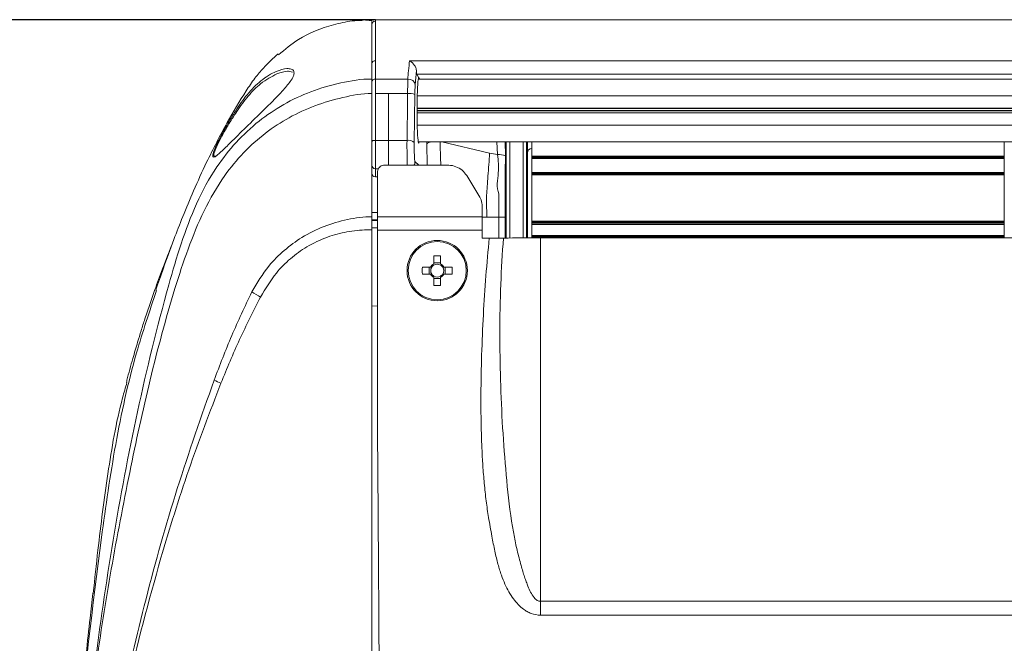
# Model space of a CAD drawing. Units: millimetres. Extents: x 7334 to 9812, y 0 to 1682.
# Drawn here: x 7901 to 8036, y 1378 to 1464 of the extents above; entities that cross this region are included whole.
import ezdxf

# ---------------------------------------------------------------- set-up
doc = ezdxf.new("R2010")
doc.units = ezdxf.units.MM
doc.header["$LTSCALE"] = 1.5
doc.layers.add('6_Dim', color=7, linetype='Continuous')
doc.styles.get("Standard").update_dxf_attribs({"font": 'txt', "width": 0.95, "height": 25})
doc.dimstyles.new('ISO-25', dxfattribs={"dimtxt": 2.5, "dimasz": 2.5, "dimexe": 1.25, "dimexo": 2, "dimtad": 1, "dimdec": 4, "dimdsep": 46, "dimtxsty": 'Standard', "dimcen": 0, "dimadec": 3, "dimazin": 2, "dimtfac": 1, "dimtdec": 4, "dimtmove": 0, "dimatfit": 3, "dimfxl": 1, "dimarcsym": 0})

# ---------------------------------------------------------------- blocks, each defined once
blk = doc.blocks.new('*D232')
at = {"layer": '6_Dim', "color": 132, "lineweight": -2}
for p, q in [((7949.7, 1463.52), (7817.88, 1463.52)), ((7829.88, 1439.52), (7829.88, 1172.52)), ((7949.7, 1148.52), (7817.88, 1148.52))]:
    blk.add_line(p, q, dxfattribs=at)
at = {"layer": '6_Dim', "color": 132}
for points in [[(7825.88, 1439.52), (7833.88, 1439.52), (7829.88, 1463.52)], [(7825.88, 1172.52), (7833.88, 1172.52), (7829.88, 1148.52)]]:
    blk.add_solid(points, dxfattribs=at)
at = {"layer": 'Defpoints', "color": 0}
for p in [(7961.7, 1463.52), (7829.88, 1148.52), (7961.7, 1148.52)]:
    blk.add_point(p, dxfattribs=at)
at = {"layer": '6_Dim', "color": 7, "insert": (7809.84, 1306.02), "char_height": 25, "attachment_point": 5, "rotation": 90}
blk.add_mtext('315', dxfattribs=at)

msp = doc.modelspace()

# ---------------------------------------------------------------- linework, layer by layer
at = {"color": 7, "linetype": 'Continuous', "lineweight": 15}
for p, q in [((7949.697, 1463.52), (7949.697, 1463.52)), ((7949.697, 1463.52), (7951.497, 1463.52)), ((7951.497, 1463.52), (7952.197, 1463.52)), ((7952.197, 1463.52), (7956.497, 1463.52)), ((7956.497, 1463.52), (8126.897, 1463.52)), ((7949.197, 1454.955), (7949.197, 1457.444)), ((7954.378, 1457.882), (8124.026, 1457.882)), ((7938.318, 1456.319), (7937.768, 1456.437)), ((7955.333, 1456.536), (7955.17, 1454.546)), ((7955.679, 1455.503), (7955.374, 1456.011)), ((8123.029, 1456.011), (7955.374, 1456.011)), ((7954.171, 1455.364), (7949.697, 1455.364)), ((8122.815, 1455.32), (7955.589, 1455.32)), ((7955.679, 1455.503), (7955.788, 1455.32)), ((7957.899, 1455.352), (7983.449, 1455.352)), ((7971.197, 1455.32), (7971.197, 1455.352)), ((7990.144, 1455.352), (8016.449, 1455.352)), ((8023.144, 1455.352), (8035.052, 1455.352)), ((7949.197, 1446.78), (7949.197, 1453.301)), ((7949.697, 1453.379), (7951.497, 1453.379)), ((7951.497, 1446.93), (7951.497, 1453.379)), ((7954.128, 1453.379), (7951.497, 1453.379)), ((7955.127, 1453.222), (7955.045, 1446.629)), ((7949.19, 1453.033), (7949.197, 1453.033)), ((7955.447, 1453.033), (8122.957, 1453.033)), ((7949.19, 1449.008), (7949.197, 1449.008)), ((7955.447, 1449.008), (8122.957, 1449.008)), ((7949.19, 1446.72), (7949.197, 1446.72)), ((7949.197, 1443.532), (7949.197, 1446.78)), ((7949.697, 1446.93), (7949.697, 1443.033)), ((7949.697, 1446.93), (7951.497, 1446.93)), ((7951.497, 1446.93), (7954.047, 1446.93)), ((7955.589, 1446.72), (8122.815, 1446.72)), ((7970.597, 1446.72), (7970.597, 1445.221)), ((7971.197, 1444.747), (7971.197, 1446.72)), ((8036.197, 1444.747), (8036.197, 1446.72)), ((7966.514, 1444.966), (7965.407, 1445.162)), ((7970.597, 1433.517), (7970.597, 1445.221)), ((7971.196, 1445.82), (7971.197, 1445.82)), ((8036.197, 1445.82), (8036.197, 1445.82)), ((7967.57, 1444.783), (7967.555, 1442.572)), ((8036.197, 1444.747), (7971.197, 1444.747)), ((7971.197, 1444.735), (7971.197, 1444.747)), ((8036.197, 1444.735), (7971.197, 1444.735)), ((7971.197, 1444.723), (7971.197, 1444.735)), ((8036.197, 1444.723), (7971.197, 1444.723)), ((7971.197, 1444.711), (7971.197, 1444.723)), ((8036.197, 1444.711), (7971.197, 1444.711)), ((7971.197, 1444.699), (7971.197, 1444.711)), ((8036.197, 1444.699), (7971.197, 1444.699)), ((7971.197, 1444.687), (7971.197, 1444.699)), ((8036.197, 1444.687), (7971.197, 1444.687)), ((7971.197, 1444.675), (7971.197, 1444.687)), ((8036.197, 1444.675), (7971.197, 1444.675)), ((7971.197, 1444.663), (7971.197, 1444.675)), ((8036.197, 1444.663), (7971.197, 1444.663)), ((7971.197, 1444.651), (7971.197, 1444.663)), ((8036.197, 1444.651), (7971.197, 1444.651)), ((7971.197, 1444.639), (7971.197, 1444.651)), ((8036.197, 1444.639), (7971.197, 1444.639)), ((7971.197, 1444.627), (7971.197, 1444.639)), ((8036.197, 1444.627), (7971.197, 1444.627)), ((7971.197, 1444.615), (7971.197, 1444.627)), ((8036.197, 1444.615), (7971.197, 1444.615)), ((7971.197, 1444.603), (7971.197, 1444.615)), ((8036.197, 1444.603), (7971.197, 1444.603)), ((7971.197, 1444.591), (7971.197, 1444.603)), ((8036.197, 1444.591), (7971.197, 1444.591)), ((7971.197, 1444.44), (7971.197, 1444.591)), ((8036.197, 1444.44), (7971.197, 1444.44)), ((7971.197, 1444.42), (7971.197, 1444.44)), ((7971.197, 1444.42), (8036.197, 1444.42)), ((7971.197, 1442.52), (7971.197, 1444.42)), ((8036.197, 1444.735), (8036.197, 1444.747)), ((8036.197, 1444.723), (8036.197, 1444.735)), ((8036.197, 1444.711), (8036.197, 1444.723)), ((8036.197, 1444.699), (8036.197, 1444.711)), ((8036.197, 1444.687), (8036.197, 1444.699)), ((8036.197, 1444.675), (8036.197, 1444.687)), ((8036.197, 1444.663), (8036.197, 1444.675)), ((8036.197, 1444.651), (8036.197, 1444.663)), ((8036.197, 1444.639), (8036.197, 1444.651)), ((8036.197, 1444.627), (8036.197, 1444.639)), ((8036.197, 1444.615), (8036.197, 1444.627)), ((8036.197, 1444.603), (8036.197, 1444.615)), ((8036.197, 1444.591), (8036.197, 1444.603)), ((8036.197, 1444.44), (8036.197, 1444.591)), ((8036.197, 1444.42), (8036.197, 1444.44)), ((8036.197, 1442.52), (8036.197, 1444.42)), ((7949.197, 1442.402), (7949.197, 1436.986)), ((7949.697, 1443.033), (7949.697, 1441.901)), ((7949.993, 1436.426), (7949.993, 1442.598)), ((7950.993, 1443.52), (7959.618, 1443.52)), ((7971.197, 1442.52), (8036.197, 1442.52)), ((7971.197, 1442.5), (7971.197, 1442.52)), ((7971.197, 1442.5), (8036.197, 1442.5)), ((7971.197, 1442.5), (7971.197, 1442.349)), ((7971.197, 1442.349), (8036.197, 1442.349)), ((7971.197, 1442.349), (7971.197, 1442.338)), ((7971.197, 1442.338), (8036.197, 1442.338)), ((7971.197, 1442.326), (7971.197, 1442.338)), ((7971.197, 1442.326), (8036.197, 1442.326)), ((7971.197, 1442.314), (7971.197, 1442.326)), ((7971.197, 1442.314), (8036.197, 1442.314)), ((7971.197, 1442.314), (7971.197, 1442.302)), ((7971.197, 1442.302), (8036.197, 1442.302)), ((7971.197, 1442.302), (7971.197, 1442.291)), ((7971.197, 1442.291), (8036.197, 1442.291)), ((7971.197, 1442.291), (7971.197, 1442.279)), ((7971.197, 1442.279), (8036.197, 1442.279)), ((7971.197, 1442.279), (7971.197, 1442.267)), ((7971.197, 1442.267), (8036.197, 1442.267)), ((7971.197, 1442.267), (7971.197, 1442.255)), ((8036.197, 1442.5), (8036.197, 1442.52)), ((8036.197, 1442.5), (8036.197, 1442.349)), ((8036.197, 1442.349), (8036.197, 1442.338)), ((8036.197, 1442.326), (8036.197, 1442.338)), ((8036.197, 1442.314), (8036.197, 1442.326)), ((8036.197, 1442.314), (8036.197, 1442.302)), ((8036.197, 1442.302), (8036.197, 1442.291)), ((8036.197, 1442.291), (8036.197, 1442.279)), ((8036.197, 1442.279), (8036.197, 1442.267)), ((8036.197, 1442.267), (8036.197, 1442.255)), ((7949.993, 1441.901), (7949.697, 1441.901)), ((7964.046, 1439.099), (7962.256, 1442.082)), ((7971.197, 1442.255), (8036.197, 1442.255)), ((7971.197, 1442.255), (7971.197, 1442.244)), ((7971.197, 1442.244), (8036.197, 1442.244)), ((7971.197, 1442.232), (7971.197, 1442.244)), ((7971.197, 1442.232), (8036.197, 1442.232)), ((7971.197, 1442.22), (7971.197, 1442.232)), ((7971.197, 1442.22), (8036.197, 1442.22)), ((7971.197, 1442.22), (7971.197, 1442.208)), ((7971.197, 1442.208), (8036.197, 1442.208)), ((7971.197, 1442.208), (7971.197, 1442.197)), ((7971.197, 1442.197), (8036.197, 1442.197)), ((7971.197, 1435.8), (7971.197, 1442.197)), ((8036.197, 1442.255), (8036.197, 1442.244)), ((8036.197, 1442.232), (8036.197, 1442.244)), ((8036.197, 1442.22), (8036.197, 1442.232)), ((8036.197, 1442.22), (8036.197, 1442.208)), ((8036.197, 1442.208), (8036.197, 1442.197)), ((8036.197, 1435.8), (8036.197, 1442.197)), ((7949.197, 1435.986), (7949.197, 1436.986)), ((7949.993, 1436.426), (7964.393, 1436.426)), ((7966.686, 1436.357), (7965.015, 1436.375)), ((8036.197, 1435.8), (7971.197, 1435.8)), ((7971.197, 1435.779), (7971.197, 1435.8)), ((8036.197, 1435.779), (7971.197, 1435.779)), ((7971.197, 1435.758), (7971.197, 1435.779)), ((8036.197, 1435.758), (7971.197, 1435.758)), ((7971.197, 1435.737), (7971.197, 1435.758)), ((8036.197, 1435.737), (7971.197, 1435.737)), ((7971.197, 1435.716), (7971.197, 1435.737)), ((8036.197, 1435.716), (7971.197, 1435.716)), ((7971.197, 1435.695), (7971.197, 1435.716)), ((8036.197, 1435.695), (7971.197, 1435.695)), ((7971.197, 1435.674), (7971.197, 1435.695)), ((8036.197, 1435.674), (7971.197, 1435.674)), ((7971.197, 1435.653), (7971.197, 1435.674)), ((8036.197, 1435.653), (7971.197, 1435.653)), ((7971.197, 1435.632), (7971.197, 1435.653)), ((8036.197, 1435.632), (7971.197, 1435.632)), ((7971.197, 1435.611), (7971.197, 1435.632)), ((8036.197, 1435.611), (7971.197, 1435.611)), ((7971.197, 1435.59), (7971.197, 1435.611)), ((8036.197, 1435.59), (7971.197, 1435.59)), ((7971.197, 1435.569), (7971.197, 1435.59)), ((8036.197, 1435.569), (7971.197, 1435.569)), ((7971.197, 1435.548), (7971.197, 1435.569)), ((8036.197, 1435.548), (7971.197, 1435.548)), ((7971.197, 1435.527), (7971.197, 1435.548)), ((8036.197, 1435.527), (7971.197, 1435.527)), ((7971.197, 1435.375), (7971.197, 1435.527)), ((8036.197, 1435.779), (8036.197, 1435.8)), ((8036.197, 1435.758), (8036.197, 1435.779)), ((8036.197, 1435.737), (8036.197, 1435.758)), ((8036.197, 1435.716), (8036.197, 1435.737)), ((8036.197, 1435.695), (8036.197, 1435.716)), ((8036.197, 1435.674), (8036.197, 1435.695)), ((8036.197, 1435.653), (8036.197, 1435.674)), ((8036.197, 1435.632), (8036.197, 1435.653)), ((8036.197, 1435.611), (8036.197, 1435.632)), ((8036.197, 1435.59), (8036.197, 1435.611)), ((8036.197, 1435.569), (8036.197, 1435.59)), ((8036.197, 1435.548), (8036.197, 1435.569)), ((8036.197, 1435.527), (8036.197, 1435.548)), ((8036.197, 1435.375), (8036.197, 1435.527)), ((7949.197, 1424.117), (7949.197, 1434.904)), ((7949.993, 1434.584), (7964.393, 1434.584)), ((8036.197, 1435.375), (7971.197, 1435.375)), ((7971.197, 1435.337), (7971.197, 1435.375)), ((7971.197, 1435.337), (8036.197, 1435.337)), ((7971.197, 1433.837), (7971.197, 1435.337)), ((8036.197, 1435.337), (8036.197, 1435.375)), ((8036.197, 1433.837), (8036.197, 1435.337)), ((7964.393, 1433.483), (7965.362, 1433.483)), ((7971.197, 1433.837), (8036.197, 1433.837)), ((7971.197, 1433.8), (7971.197, 1433.837)), ((7971.197, 1433.8), (8036.197, 1433.8)), ((7971.197, 1433.8), (7971.197, 1433.648)), ((7971.197, 1433.648), (8036.197, 1433.648)), ((7971.197, 1433.627), (7971.197, 1433.648)), ((7971.197, 1433.627), (8036.197, 1433.627)), ((7971.197, 1433.606), (7971.197, 1433.627)), ((7971.197, 1433.606), (8036.197, 1433.606)), ((7971.197, 1433.585), (7971.197, 1433.606)), ((7971.197, 1433.585), (8036.197, 1433.585)), ((7971.197, 1433.564), (7971.197, 1433.585)), ((7971.197, 1433.564), (8036.197, 1433.564)), ((7971.197, 1433.543), (7971.197, 1433.564)), ((7971.197, 1433.543), (8036.197, 1433.543)), ((7971.197, 1433.522), (7971.197, 1433.543)), ((7971.197, 1433.522), (8036.197, 1433.522)), ((7972.393, 1433.52), (7972.393, 1383.542)), ((7972.393, 1433.52), (8283.993, 1433.52)), ((8036.197, 1433.8), (8036.197, 1433.837)), ((8036.197, 1433.8), (8036.197, 1433.648)), ((8036.197, 1433.627), (8036.197, 1433.648)), ((8036.197, 1433.606), (8036.197, 1433.627)), ((8036.197, 1433.585), (8036.197, 1433.606)), ((8036.197, 1433.564), (8036.197, 1433.585)), ((8036.197, 1433.543), (8036.197, 1433.564)), ((8036.197, 1433.522), (8036.197, 1433.543)), ((8036.197, 1433.52), (8036.197, 1433.522)), ((7957.724, 1431.064), (7957.724, 1429.943)), ((7957.724, 1430.108), (7958.67, 1430.108)), ((7958.67, 1429.943), (7958.67, 1431.064)), ((7957.274, 1429.493), (7956.153, 1429.493)), ((7957.109, 1428.547), (7957.109, 1429.493)), ((7960.24, 1429.493), (7959.119, 1429.493)), ((7959.285, 1429.493), (7959.285, 1428.547)), ((7956.153, 1428.547), (7957.274, 1428.547)), ((7957.724, 1428.097), (7957.724, 1426.977)), ((7958.67, 1427.932), (7957.724, 1427.932)), ((7958.67, 1426.977), (7958.67, 1428.097)), ((7959.119, 1428.547), (7960.24, 1428.547)), ((7949.993, 1424.187), (7949.19, 1424.117)), ((7972.393, 1383.542), (8283.993, 1383.542)), ((7972.393, 1383.542), (7972.393, 1381.62)), ((8283.993, 1381.62), (7972.393, 1381.62))]:
    msp.add_line(p, q, dxfattribs=at)
at = {"color": 8, "linetype": 'Continuous', "lineweight": 15}
for p, q in [((7949.197, 1451.338), (7949.19, 1451.338)), ((7949.19, 1451.306), (7949.197, 1451.306)), ((7949.197, 1451.052), (7949.19, 1451.052)), ((7949.19, 1450.988), (7949.197, 1450.988)), ((7949.197, 1450.734), (7949.19, 1450.734)), ((7949.19, 1450.702), (7949.197, 1450.702)), ((8122.981, 1451.052), (7955.422, 1451.052)), ((7955.422, 1450.988), (8122.981, 1450.988)), ((8122.981, 1451.338), (7955.423, 1451.338)), ((7955.423, 1451.306), (8122.981, 1451.306)), ((8122.981, 1450.734), (7955.423, 1450.734)), ((7955.423, 1450.702), (8122.981, 1450.702)), ((7956.766, 1446.434), (7956.765, 1446.72)), ((7956.81, 1443.52), (7956.766, 1446.434)), ((7965.407, 1445.162), (7958.818, 1446.72)), ((7966.514, 1444.966), (7966.377, 1446.72)), ((7967.563, 1446.72), (7967.57, 1444.783)), ((7967.692, 1433.498), (7967.692, 1446.72)), ((7968.192, 1446.72), (7968.192, 1433.503)), ((7970.002, 1433.515), (7970.002, 1446.72)), ((7970.501, 1446.72), (7970.501, 1433.517)), ((7955.14, 1444.032), (7955.651, 1443.52)), ((7949.697, 1443.033), (7950.122, 1443.033)), ((7967.555, 1433.496), (7967.555, 1442.572)), ((7949.197, 1436.986), (7949.993, 1436.986)), ((7949.993, 1435.986), (7949.197, 1435.986)), ((7949.197, 1435.904), (7949.993, 1435.904)), ((7965.015, 1436.375), (7964.37, 1436.381)), ((7967.541, 1436.38), (7967.544, 1433.495)), ((7949.993, 1434.904), (7949.197, 1434.904))]:
    msp.add_line(p, q, dxfattribs=at)
at = {"color": 8, "linetype": 'Continuous', "lineweight": 15, "flags": 128}
msp.add_lwpolyline([(7966.679, 1433.488), (7966.686, 1436.357), (7966.686, 1436.357), (7966.686, 1436.357)], dxfattribs=at)
at = {"color": 7, "linetype": 'Continuous', "lineweight": 15}
for radius in [4.15, 4.001]:
    msp.add_circle((7958.197, 1429.02), radius, dxfattribs=at)
for centre, radius, start, end in [((7949.696, 1462.815), 0.499, 89.87071, 179.86743), ((7949.667, 1457.411), 0.472, 86.4355, 175.92135), ((7949.655, 1454.905), 0.462, 84.87832, 173.74084), ((7954.223, 1454.409), 0.957, 8.20541, 93.10106), ((7954.339, 1451.469), 1.922, 65.81819, 96.31129), ((7954.241, 1445.764), 1.182, 47.0773, 99.44956), ((7966.671, 1442.747), 2.225, 66.18789, 94.04801), ((7949.696, 1443.533), 0.5, 180.04002, 270.03687), ((7966.799, 1447.672), 11.316, 269.42847, 273.76134), ((7972.153, 990.282), 443.238, 89.96893, 90.62724), ((7958.197, 1408.561), 22.508, 88.79582, 91.20418), ((7978.655, 1429.02), 22.506, 178.79577, 181.20423), ((7958.197, 1429.02), 1.037, 117.13786, 152.86214), ((7958.197, 1429.02), 0.892, 147.96253, 212.03747), ((7958.197, 1429.02), 0.892, 122.03747, 147.96253), ((7958.197, 1429.02), 0.892, 57.96253, 122.03747), ((7958.197, 1429.02), 1.037, 27.13786, 62.86214), ((7958.197, 1429.02), 0.892, 32.03747, 57.96253), ((7958.197, 1429.02), 0.892, 327.96253, 32.03747), ((7937.858, 1429.02), 22.387, 358.78936, 1.21064), ((7958.197, 1429.02), 1.037, 207.13786, 242.86214), ((7958.197, 1429.02), 0.892, 212.03747, 237.96253), ((7958.197, 1429.02), 0.892, 237.96253, 302.03747), ((7958.197, 1429.02), 0.892, 302.03747, 327.96253), ((7958.197, 1429.02), 1.037, 297.13786, 332.86214), ((7941.901, 1440.816), 17.377, 238.02089, 242.63718), ((7958.197, 1449.491), 22.519, 268.79642, 271.20358), ((7934.921, 1429.904), 17.594, 245.09342, 248.43331)]:
    msp.add_arc(centre, radius, start, end, dxfattribs=at)
at = {"color": 8, "linetype": 'Continuous', "lineweight": 15}
msp.add_arc((7954.139, 1444.034), 1.001, 328.36087, 359.83303, dxfattribs=at)
at = {"color": 7, "linetype": 'Continuous', "lineweight": 15}
for centre, major_axis, ratio, start_param, end_param in [((7955.379, 1457.007), (0, 1), 0.0524078, 2.0617124, 3.0543262), ((7955.658, 1451.02), (0, 4.5), 0.0524078, 6.1959188, 9.7240358), ((7955.658, 1451.02), (0, 4.5), 0.0524078, 5.9839275, 6.1959188), ((7957.899, 1455.291), (0.7, 0), 0.0871548, 1.5707963, 2.6511341), ((7983.449, 1455.291), (0.7, 0), 0.0871548, 0.4904586, 1.5707963), ((7990.144, 1455.291), (0.7, 0), 0.0871548, 1.5707963, 2.6511341), ((8016.449, 1455.291), (0.7, 0), 0.0871548, 0.4904586, 1.5707963), ((8023.144, 1455.291), (0.7, 0), 0.0871548, 1.5707963, 2.6511341), ((8035.052, 1455.291), (0.7, 0), 0.0871548, 0.4904586, 1.5707963), ((7955.145, 1446.029), (0, 2), 0.0524078, 1.2657912, 3.0892328), ((7971.197, 1445.219), (-0.425, 0.425), 0.9972647, 5.4991567, 7.0672139), ((7949.697, 1442.402), (0, -0.501), 0.9986295, 4.712389, 6.2831853)]:
    msp.add_ellipse(centre, major_axis=major_axis, ratio=ratio, start_param=start_param, end_param=end_param, dxfattribs=at)
at = {"color": 8, "linetype": 'Continuous', "lineweight": 15}
msp.add_ellipse((7954.147, 1446.029), major_axis=(0, 3), ratio=0.0349385, start_param=1.2657912, end_param=2.5622841, dxfattribs=at)
at = {"color": 7, "linetype": 'Continuous', "lineweight": 15}
for points, knots in [([(7947.84, 1463.43), (7947.399, 1463.409), (7946.077, 1463.346), (7943.084, 1462.666), (7939.476, 1461.312), (7937.257, 1459.428), (7936.371, 1458.675)], [0, 0, 0, 0, 0.1045732, 0.3132819, 0.725756, 1, 1, 1, 1]), ([(7949.19, 1463.375), (7948.964, 1463.413), (7948.512, 1463.49), (7948.062, 1463.48), (7947.837, 1463.474)], [0, 0, 0, 0, 0.4996071, 1, 1, 1, 1]), ([(7949.19, 1455.365), (7949.19, 1456.741), (7949.19, 1459.487), (7949.19, 1461.868), (7949.19, 1463.092), (7949.19, 1463.235), (7949.19, 1463.277)], [0, 0, 0, 0, 0.32271888, 0.64382713, 0.89660445, 1, 1, 1, 1]), ([(7949.197, 1463.02), (7949.198, 1463.048), (7949.201, 1463.128), (7949.234, 1463.202), (7949.255, 1463.249)], [0, 0, 0, 0, 0.35268274, 1, 1, 1, 1]), ([(7949.197, 1457.444), (7949.197, 1458.485), (7949.197, 1460.349), (7949.197, 1462.065), (7949.197, 1462.565), (7949.197, 1462.816)], [0, 0, 0, 0, 0.3851878, 0.6901423, 1, 1, 1, 1]), ([(7949.359, 1463.387), (7949.361, 1463.389), (7949.397, 1463.435), (7949.505, 1463.488), (7949.622, 1463.519), (7949.687, 1463.52), (7949.697, 1463.52)], [0, 0, 0, 0, 0.02119572, 0.47343754, 0.92586049, 1, 1, 1, 1]), ([(7949.697, 1463.52), (7949.697, 1463.511), (7949.697, 1463.494), (7949.697, 1463.374), (7949.697, 1463.314)], [0, 0, 0, 0, 0.4996405, 1, 1, 1, 1]), ([(7949.697, 1463.314), (7949.697, 1463.068), (7949.697, 1462.572), (7949.697, 1461.344), (7949.697, 1459.839), (7949.697, 1458.76), (7949.697, 1457.882)], [0, 0, 0, 0, 0.3048995, 0.614701, 0.6866083, 1, 1, 1, 1]), ([(7936.309, 1458.822), (7935.64, 1458.214), (7934.578, 1457.251), (7933.059, 1455.434), (7931.378, 1452.96), (7929.127, 1449.091), (7926.709, 1444.487), (7924.737, 1440.131), (7923.239, 1436.572), (7921.847, 1433.003), (7920.578, 1429.503), (7919.82, 1427.294), (7919.478, 1426.294)], [0, 0, 0, 0, 0.0867663, 0.137684, 0.19469, 0.3282066, 0.4886708, 0.6015546, 0.7024055, 0.7917144, 0.9058385, 1, 1, 1, 1]), ([(7949.697, 1457.882), (7949.697, 1457.719), (7949.697, 1456.944), (7949.697, 1456.061), (7949.697, 1455.364)], [0, 0, 0, 0, 0.2105735, 1, 1, 1, 1]), ([(7954.171, 1455.364), (7954.171, 1455.364), (7954.171, 1455.704), (7954.284, 1456.658), (7954.343, 1457.433), (7954.378, 1457.882)], [0, 0, 0, 0, 0.0000123, 0.4207937, 1, 1, 1, 1]), ([(7954.378, 1457.882), (7954.379, 1457.881), (7954.472, 1457.833), (7954.685, 1457.695), (7954.97, 1457.411), (7955.183, 1457.083), (7955.304, 1456.788), (7955.323, 1456.62), (7955.333, 1456.536)], [0, 0, 0, 0, 0.0034374, 0.2188009, 0.4982684, 0.7055986, 0.8524352, 1, 1, 1, 1]), ([(7937.68, 1456.794), (7937.883, 1456.772), (7938.282, 1456.728), (7938.566, 1456.357), (7938.46, 1455.763), (7937.926, 1454.87), (7936.686, 1453.427), (7934.634, 1451.391), (7932.219, 1449.039), (7930.137, 1446.966), (7928.662, 1445.514), (7927.957, 1444.884), (7927.534, 1444.597), (7927.296, 1444.565), (7927.329, 1445.037), (7927.676, 1445.974), (7928.317, 1447.321), (7929.266, 1449.057), (7930.54, 1451.121), (7932.073, 1453.345), (7933.978, 1455.263), (7935.914, 1456.441), (7937.158, 1456.788), (7937.63, 1456.793), (7937.68, 1456.794)], [0, 0, 0, 0, 0.0286481, 0.056369, 0.0841861, 0.1101363, 0.1544884, 0.2268099, 0.3031856, 0.3752305, 0.4291617, 0.4731795, 0.4864308, 0.5251822, 0.5639072, 0.602436, 0.6433577, 0.6891886, 0.7419766, 0.8024276, 0.868323, 0.9388911, 0.9934898, 1, 1, 1, 1]), ([(7936.152, 1456.067), (7935.402, 1455.678), (7934.053, 1454.979), (7932.168, 1453.083), (7930.69, 1451.013), (7929.42, 1449.02), (7928.475, 1447.343), (7927.831, 1446.034), (7927.499, 1445.146), (7927.429, 1444.704), (7927.601, 1444.753), (7927.657, 1444.769)], [0, 0, 0, 0, 0.1753654, 0.315381, 0.4553675, 0.5777203, 0.6837545, 0.778197, 0.866916, 0.9559538, 1, 1, 1, 1]), ([(7906.459, 1306.02), (7906.49, 1310.693), (7906.553, 1320.039), (7907.116, 1332.669), (7907.928, 1344.704), (7909.129, 1358.081), (7910.935, 1374.111), (7913.495, 1391.951), (7916.822, 1409.642), (7920.14, 1423.209), (7922.918, 1432.744), (7924.98, 1438.254), (7927.509, 1442.965), (7930.469, 1446.715), (7933.562, 1449.598), (7937.032, 1451.932), (7940.809, 1453.74), (7944.897, 1454.902), (7947.755, 1455.365), (7949.19, 1455.365), (7949.19, 1455.365)], [0, 0, 0, 0, 0.0840637, 0.1681205, 0.2277778, 0.3021132, 0.4110295, 0.520041, 0.6289638, 0.737759, 0.7735685, 0.8093784, 0.8449081, 0.8714755, 0.8980348, 0.9231994, 0.9483568, 0.9741811, 0.9999996, 1, 1, 1, 1]), ([(7949.19, 1455.365), (7949.19, 1455.144), (7949.19, 1454.702), (7949.19, 1453.956), (7949.19, 1453.502), (7949.19, 1453.378)], [0, 0, 0, 0, 0.42034212, 0.8406624, 1, 1, 1, 1]), ([(7949.197, 1453.301), (7949.197, 1453.504), (7949.197, 1453.981), (7949.197, 1454.557), (7949.197, 1454.844), (7949.197, 1454.955)], [0, 0, 0, 0, 0.313526, 0.7331554, 1, 1, 1, 1]), ([(7949.697, 1455.364), (7949.697, 1455.364), (7949.697, 1455.253), (7949.697, 1454.87), (7949.697, 1454.199), (7949.697, 1453.625), (7949.697, 1453.379)], [0, 0, 0, 0, 0.00002373, 0.26687853, 0.68655875, 1, 1, 1, 1]), ([(7954.128, 1453.379), (7954.128, 1453.379), (7954.128, 1453.594), (7954.136, 1454.132), (7954.144, 1454.821), (7954.171, 1455.235), (7954.171, 1455.364), (7954.171, 1455.364)], [0, 0, 0, 0, 0.0000252, 0.271844, 0.6910611, 0.9999763, 1, 1, 1, 1]), ([(7955.17, 1454.546), (7955.163, 1454.441), (7955.148, 1454.195), (7955.133, 1453.723), (7955.128, 1453.364), (7955.127, 1453.222)], [0, 0, 0, 0, 0.3088494, 0.7281415, 1, 1, 1, 1]), ([(7949.19, 1453.378), (7949.19, 1453.378), (7947.85, 1453.378), (7945.192, 1452.864), (7941.364, 1451.791), (7937.795, 1450.121), (7934.479, 1447.968), (7931.496, 1445.288), (7928.577, 1441.747), (7926.02, 1437.275), (7923.875, 1432.004), (7921.348, 1424.257), (7918.616, 1414.008), (7915.819, 1401.106), (7913.311, 1387.982), (7910.888, 1372.96), (7909.544, 1359.4), (7908.196, 1350.316), (7908.196, 1347.377), (7908.196, 1347.377)], [0, 0, 0, 0, 0.0000005, 0.0326567, 0.0653164, 0.0974363, 0.1295602, 0.1634713, 0.1973939, 0.2441552, 0.291243, 0.3383288, 0.4456632, 0.5530606, 0.6644011, 0.7757457, 0.9279102, 0.9999995, 1, 1, 1, 1]), ([(7949.19, 1453.378), (7949.19, 1451.702), (7949.19, 1448.356), (7949.19, 1443.867), (7949.19, 1439.87), (7949.19, 1437.569), (7949.19, 1436.417)], [0, 0, 0, 0, 0.280245, 0.5598158, 0.7796264, 1, 1, 1, 1]), ([(7949.697, 1453.379), (7949.697, 1453.379), (7949.697, 1453.048), (7949.697, 1451.409), (7949.697, 1449.245), (7949.697, 1447.449), (7949.697, 1446.93)], [0, 0, 0, 0, 0.00001132, 0.15083594, 0.75469949, 1, 1, 1, 1]), ([(7954.047, 1446.93), (7954.056, 1447.568), (7954.089, 1449.685), (7954.128, 1451.854), (7954.128, 1453.379), (7954.128, 1453.379)], [0, 0, 0, 0, 0.3017216, 0.9999909, 1, 1, 1, 1]), ([(7949.197, 1446.78), (7949.204, 1446.799), (7949.219, 1446.839), (7949.335, 1446.888), (7949.5, 1446.923), (7949.631, 1446.927), (7949.697, 1446.93)], [0, 0, 0, 0, 0.25000057, 0.50000452, 0.75000883, 1, 1, 1, 1]), ([(7965.407, 1445.162), (7965.333, 1444.114), (7965.227, 1442.585), (7965.094, 1440.824), (7965.037, 1440.01), (7965.016, 1439.628), (7964.993, 1439.46), (7964.975, 1439.36), (7964.985, 1439.112), (7964.984, 1438.676), (7965, 1437.709), (7965.009, 1436.936), (7965.015, 1436.375)], [0, 0, 0, 0, 0.3603306, 0.5255772, 0.6049194, 0.6394716, 0.6560612, 0.6631983, 0.6738417, 0.7393309, 0.8106705, 1, 1, 1, 1]), ([(7966.696, 1439.581), (7966.696, 1439.582), (7966.267, 1440.44), (7966.751, 1442.376), (7966.589, 1444.142), (7966.514, 1444.966)], [0, 0, 0, 0, 0.0000123, 0.5329607, 1, 1, 1, 1]), ([(7950.993, 1443.52), (7950.881, 1443.51), (7950.656, 1443.489), (7950.356, 1443.33), (7950.13, 1443.095), (7950.01, 1442.836), (7949.998, 1442.665), (7949.993, 1442.598)], [0, 0, 0, 0, 0.2146871, 0.4293755, 0.6440505, 0.8587023, 1, 1, 1, 1]), ([(7962.256, 1442.082), (7962.064, 1442.339), (7961.681, 1442.853), (7960.795, 1443.352), (7960.071, 1443.512), (7959.676, 1443.519), (7959.618, 1443.52)], [0, 0, 0, 0, 0.3152507, 0.6305064, 0.9457099, 1, 1, 1, 1]), ([(7967.555, 1442.572), (7967.554, 1442.481), (7967.548, 1441.412), (7967.534, 1439.353), (7967.539, 1437.374), (7967.541, 1436.38)], [0, 0, 0, 0, 0.0443733, 0.5201184, 1, 1, 1, 1]), ([(7966.686, 1436.357), (7966.686, 1436.357), (7966.686, 1436.894), (7966.7, 1437.969), (7966.696, 1439.044), (7966.696, 1439.581), (7966.696, 1439.581)], [0, 0, 0, 0, 0.0000185, 0.4999905, 0.9999815, 1, 1, 1, 1]), ([(7964.393, 1437.875), (7964.364, 1438.169), (7964.322, 1438.594), (7964.111, 1438.98), (7964.046, 1439.099)], [0, 0, 0, 0, 0.6920774, 1, 1, 1, 1]), ([(7964.393, 1437.875), (7964.393, 1437.602), (7964.393, 1437.116), (7964.393, 1436.637), (7964.393, 1436.426)], [0, 0, 0, 0, 0.5599222, 1, 1, 1, 1]), ([(7932.698, 1426.077), (7933.426, 1427.313), (7934.668, 1429.425), (7937.124, 1431.848), (7939.655, 1433.721), (7942.594, 1435.181), (7945.809, 1436.121), (7948.122, 1436.417), (7949.19, 1436.417), (7949.19, 1436.417)], [0, 0, 0, 0, 0.2082138, 0.3556992, 0.5031904, 0.6710184, 0.8355211, 0.9999985, 1, 1, 1, 1]), ([(7949.19, 1436.417), (7949.19, 1436.118), (7949.19, 1435.548), (7949.19, 1434.907), (7949.19, 1434.602)], [0, 0, 0, 0, 0.52488289, 1, 1, 1, 1]), ([(7949.993, 1434.584), (7949.993, 1434.911), (7949.993, 1435.561), (7949.993, 1436.139), (7949.993, 1436.426)], [0, 0, 0, 0, 0.5014956, 1, 1, 1, 1]), ([(7964.393, 1436.426), (7964.393, 1436.101), (7964.393, 1435.52), (7964.393, 1434.871), (7964.393, 1434.584)], [0, 0, 0, 0, 0.558593, 1, 1, 1, 1]), ([(7949.19, 1434.602), (7948.98, 1434.606), (7947.841, 1434.627), (7945.772, 1434.421), (7942.963, 1433.662), (7940.331, 1432.419), (7937.986, 1430.715), (7935.725, 1428.478), (7934.583, 1426.527), (7933.914, 1425.384)], [0, 0, 0, 0, 0.0334868, 0.1822038, 0.3309566, 0.4980591, 0.6450448, 0.7920306, 1, 1, 1, 1]), ([(7949.19, 1345.928), (7949.19, 1346.522), (7949.19, 1347.732), (7949.19, 1349.561), (7949.19, 1351.411), (7949.19, 1353.259), (7949.19, 1355.111), (7949.19, 1356.968), (7949.19, 1361.626), (7949.19, 1369.896), (7949.19, 1381.94), (7949.19, 1394.925), (7949.19, 1408.069), (7949.19, 1421.33), (7949.19, 1430.173), (7949.19, 1434.602)], [0, 0, 0, 0, 0.0213734, 0.0435436, 0.0654428, 0.0873214, 0.1091093, 0.1308897, 0.152665, 0.272434, 0.4173134, 0.5621504, 0.7074237, 0.8534363, 1, 1, 1, 1]), ([(7949.993, 1406.52), (7949.993, 1411.191), (7949.993, 1420.548), (7949.993, 1429.9), (7949.993, 1434.584)], [0, 0, 0, 0, 0.4991941, 1, 1, 1, 1]), ([(7964.393, 1433.483), (7964.393, 1433.689), (7964.393, 1434.056), (7964.393, 1434.423), (7964.393, 1434.584)], [0, 0, 0, 0, 0.5598816, 1, 1, 1, 1]), ([(7972.393, 1381.62), (7971.959, 1381.67), (7971.323, 1381.742), (7970.578, 1382.115), (7969.974, 1382.511), (7969.318, 1383.096), (7968.645, 1383.907), (7968.034, 1384.857), (7967.487, 1385.937), (7967.081, 1386.952), (7966.775, 1387.869), (7966.543, 1388.666), (7966.323, 1389.527), (7966.035, 1390.803), (7965.69, 1392.651), (7965.258, 1394.948), (7964.917, 1397.384), (7964.658, 1399.774), (7964.469, 1402.179), (7964.336, 1404.59), (7964.223, 1407.856), (7964.188, 1412.143), (7964.292, 1417.462), (7964.532, 1422.895), (7964.862, 1428.258), (7965.197, 1431.759), (7965.362, 1433.483)], [0, 0, 0, 0, 0.023547, 0.0344512, 0.0452208, 0.063135, 0.0825299, 0.1031581, 0.1253575, 0.149322, 0.1635164, 0.1787855, 0.1951464, 0.212613, 0.2509185, 0.2987387, 0.3411782, 0.385987, 0.4305738, 0.4733189, 0.5180605, 0.609132, 0.7071787, 0.8080137, 0.9053845, 1, 1, 1, 1]), ([(7965.362, 1433.483), (7965.716, 1433.484), (7966.423, 1433.485), (7967.008, 1433.491), (7967.301, 1433.494)], [0, 0, 0, 0, 0.5005233, 1, 1, 1, 1]), ([(7967.301, 1433.494), (7967.163, 1431.376), (7966.878, 1427.022), (7966.791, 1420.518), (7966.882, 1413.936), (7967.164, 1407.444), (7967.651, 1400.959), (7968.187, 1396.022), (7968.751, 1392.571), (7969.185, 1390.541), (7969.607, 1388.893), (7969.961, 1387.67), (7970.2, 1386.914), (7970.436, 1386.235), (7970.815, 1385.264), (7971.239, 1384.338), (7971.859, 1383.717), (7972.171, 1383.562), (7972.321, 1383.548), (7972.393, 1383.542)], [0, 0, 0, 0, 0.1244493, 0.2559558, 0.3809987, 0.5104184, 0.6373083, 0.7632347, 0.8024702, 0.8432656, 0.885688, 0.902768, 0.9183499, 0.9324431, 0.9450605, 0.9799029, 0.9912247, 0.9958043, 1, 1, 1, 1]), ([(7921.671, 1432.466), (7921.292, 1431.51), (7920.529, 1429.59), (7919.558, 1426.953), (7918.709, 1424.535), (7918.044, 1422.543), (7917.48, 1420.778), (7916.921, 1418.963), (7916.264, 1416.694), (7915.744, 1414.846), (7915.477, 1413.744), (7915.454, 1413.648)], [0, 0, 0, 0, 0.1550334, 0.3117046, 0.4309292, 0.5429592, 0.6292812, 0.7109013, 0.8294957, 0.9851596, 1, 1, 1, 1]), ([(7919.594, 1426.269), (7918.636, 1423.43), (7916.301, 1416.508), (7913.817, 1405.125), (7911.253, 1387.082), (7908.564, 1363.721), (7906.635, 1334.999), (7906.191, 1315.747), (7906.19, 1306.088), (7906.19, 1306.02)], [0, 0, 0, 0, 0.0739882, 0.1804513, 0.2872043, 0.5243332, 0.7613241, 0.9983104, 1, 1, 1, 1]), ([(7927.512, 1413.947), (7928.294, 1416.001), (7929.861, 1420.117), (7931.752, 1424.088), (7932.698, 1426.077)], [0, 0, 0, 0, 0.4993228, 1, 1, 1, 1]), ([(7933.914, 1425.384), (7932.923, 1423.453), (7930.937, 1419.586), (7929.283, 1415.559), (7928.454, 1413.542)], [0, 0, 0, 0, 0.4992498, 1, 1, 1, 1]), ([(7908.207, 1306.02), (7908.251, 1309.965), (7908.338, 1317.854), (7909.043, 1329.694), (7910.171, 1341.522), (7911.926, 1354.551), (7914.476, 1368.709), (7918.052, 1383.961), (7922.293, 1399.09), (7925.772, 1408.995), (7927.512, 1413.947)], [0, 0, 0, 0, 0.1071558, 0.2143103, 0.3221693, 0.4300278, 0.5717792, 0.7135359, 0.8567742, 1, 1, 1, 1]), ([(7928.454, 1413.542), (7926.939, 1409.587), (7923.907, 1401.675), (7919.55, 1387.664), (7915.362, 1371.563), (7912.12, 1354.587), (7909.996, 1338.768), (7908.759, 1324.184), (7908.349, 1313.251), (7908.325, 1307.196), (7908.32, 1306.02)], [0, 0, 0, 0, 0.1158105, 0.2316417, 0.4006999, 0.5697561, 0.7024742, 0.835279, 0.9679949, 1, 1, 1, 1]), ([(7915.523, 1413.629), (7915.32, 1412.932), (7914.124, 1408.83), (7912.862, 1401.098), (7911.669, 1392.109), (7911.099, 1386.614), (7910.894, 1384.634)], [0, 0, 0, 0, 0.0741065, 0.4363322, 0.7969119, 1, 1, 1, 1]), ([(7949.993, 1406.52), (7950.032, 1401.425), (7950.109, 1391.235), (7950.202, 1376.035), (7950.277, 1360.958), (7950.323, 1348.58), (7950.352, 1338.502), (7950.371, 1330.321), (7950.384, 1321.898), (7950.392, 1313.745), (7950.393, 1308.437), (7950.393, 1306.02)], [0, 0, 0, 0, 0.1479489, 0.2958974, 0.4481466, 0.600395, 0.6816534, 0.7628982, 0.8465034, 0.9301081, 1, 1, 1, 1]), ([(7910.833, 1384.641), (7910.703, 1383.505), (7910.39, 1380.765), (7909.917, 1376.291), (7909.442, 1371.549), (7909.034, 1367.187), (7908.661, 1362.961), (7908.296, 1358.532), (7907.99, 1354.476), (7907.758, 1351.19), (7907.606, 1348.905), (7907.483, 1346.98), (7907.378, 1345.258), (7907.262, 1343.287), (7907.098, 1340.331), (7906.882, 1336.011), (7906.635, 1330.188), (7906.404, 1323), (7906.232, 1315.091), (7906.214, 1309.576), (7906.206, 1306.914)], [0, 0, 0, 0, 0.0445531, 0.1074673, 0.172739, 0.2286406, 0.2764726, 0.3363584, 0.3998987, 0.4331952, 0.4632853, 0.4881349, 0.5074454, 0.5296877, 0.564039, 0.6212549, 0.6959259, 0.7880616, 0.8976747, 1, 1, 1, 1])]:
    msp.add_open_spline(points, degree=3, knots=knots, dxfattribs=at)
at = {"color": 8, "linetype": 'Continuous', "lineweight": 15}
for points, knots in [([(7937.768, 1456.437), (7937.719, 1456.437), (7937.251, 1456.436), (7936.671, 1456.241), (7936.152, 1456.067)], [0, 0, 0, 0, 0.1062748, 1, 1, 1, 1]), ([(7951.497, 1443.52), (7951.497, 1443.61), (7951.497, 1443.826), (7951.497, 1444.306), (7951.497, 1444.909), (7951.497, 1445.574), (7951.497, 1446.264), (7951.497, 1446.708), (7951.497, 1446.93)], [0, 0, 0, 0, 0.1255947, 0.3004756, 0.475357, 0.6502382, 0.8251193, 1, 1, 1, 1]), ([(7957.41, 1446.72), (7957.396, 1446.718), (7957.287, 1446.703), (7957.121, 1446.659), (7956.931, 1446.592), (7956.804, 1446.515), (7956.779, 1446.461), (7956.766, 1446.434)], [0, 0, 0, 0, 0.0349233, 0.2761939, 0.5174591, 0.758728, 1, 1, 1, 1]), ([(7958.594, 1446.72), (7958.597, 1446.613), (7958.613, 1446.002), (7958.646, 1444.932), (7958.682, 1443.977), (7958.699, 1443.52)], [0, 0, 0, 0, 0.1003035, 0.569867, 1, 1, 1, 1])]:
    msp.add_open_spline(points, degree=3, knots=knots, dxfattribs=at)

# ---------------------------------------------------------------- dimensions: what is measured, and where the dimension line sits
at = {"layer": '6_Dim'}
dim = msp.add_linear_dim(base=(7829.885, 1148.52), p1=(7961.697, 1463.52), p2=(7961.697, 1148.52), angle=90, dimstyle='ISO-25', override={"dimscale": 4.8, "dimtxt": 25, "dimasz": 5, "dimexe": 2.5, "dimexo": 2.5, "dimgap": 1.5, "dimdec": 2, "dimclrd": 132, "dimclre": 132, "dimclrt": 7, "dimadec": 2, "dimtdec": 2, "dimtfillclr": 4}, dxfattribs=at)
dim.commit()
dim.dimension.update_dxf_attribs({"geometry": '*D232', "text_midpoint": (7809.835, 1306.02)})

doc.saveas('drawing.dxf')
